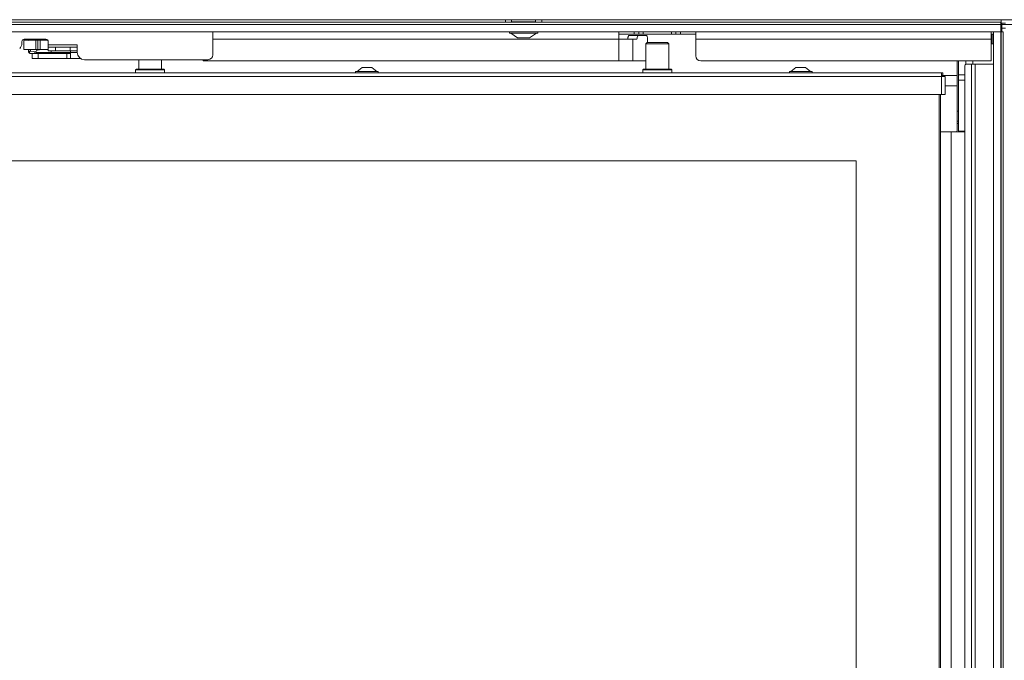
# Model space of a CAD drawing. Extents: x -3910 to -1154, y 1783 to 5068.
# Drawn here: x -3242 to -2833, y 3801 to 4066 of the extents above; entities that cross this region are included whole.
import ezdxf

# ---------------------------------------------------------------- set-up
doc = ezdxf.new("R2010")
doc.units = 0
doc.header["$LTSCALE"] = 5
doc.layers.add('LAYER14', color=30, linetype='Continuous')
doc.styles.add('STANDARD-BrunnerGroßer Text', font='arial.ttf')
doc.dimstyles.new('STANDARD-Brunner-IIGroßer Text', dxfattribs={"dimscale": 5, "dimtxt": 8, "dimasz": 5, "dimexe": 3.175, "dimexo": 0, "dimgap": 0.762, "dimtad": 1, "dimdec": 0, "dimrnd": 1e-08, "dimtxsty": 'STANDARD-BrunnerGroßer Text', "dimblk": 'Filled-1', "dimcen": 0.09, "dimdle": 10, "dimclrd": 7, "dimclre": 7, "dimclrt": 7, "dimadec": 1, "dimazin": 2, "dimtfac": 0.666667, "dimtdec": 0, "dimtmove": 0, "dimatfit": 3, "dimldrblk": 'Filled-1', "dimfxl": 1, "dimtolj": 1, "dimlwd": 15, "dimlwe": 15, "dimarcsym": 0})

# ---------------------------------------------------------------- blocks, each defined once
blk = doc.blocks.new('Filled-1')
at = {"color": 0}
for p, q in [((0, 0), (-1, 0.167)), ((-1, 0.167), (-1, -0.167)), ((-1, 0), (0, 0)), ((-1, -0.167), (0, 0))]:
    blk.add_line(p, q, dxfattribs=at)
at = {"color": 0, "flags": 128}
blk.add_lwpolyline([(-1, -0.167), (0, 0), (-1, 0.167), (-1, -0.167)], dxfattribs=at)
at = {"color": 0}
blk.add_solid([(-1, -0.167), (0, 0), (-1, 0.167), (-1, -0.167)], dxfattribs=at)
blk = doc.blocks.new('*D42')
at = {"color": 7, "linetype": 'Continuous', "lineweight": 15}
for p, q in [((-2834.65, 4064.47), (-2521.78, 4064.47)), ((-2537.65, 3563.47), (-2537.65, 4039.47)), ((-2834.65, 3538.47), (-2521.78, 3538.47))]:
    blk.add_line(p, q, dxfattribs=at)
at = {"layer": 'Defpoints', "color": 0, "linetype": 'Continuous'}
for p in [(-2834.65, 4064.47), (-2537.65, 4064.47), (-2834.65, 3538.47)]:
    blk.add_point(p, dxfattribs=at)
at = {"color": 7, "linetype": 'Continuous', "lineweight": 15, "xscale": 25, "yscale": 25, "zscale": 25}
for p, rotation in [((-2537.65, 4064.47), 90), ((-2537.65, 3538.47), 270)]:
    blk.add_blockref('Filled-1', p, dxfattribs=dict(at, rotation=rotation))
at = {"color": 30, "linetype": 'Continuous', "lineweight": 15, "insert": (-2582.31, 3803.61), "char_height": 40, "attachment_point": 2, "rotation": 90, "style": 'STANDARD-BrunnerGroßer Text'}
blk.add_mtext('\\A1;526', dxfattribs=at)

msp = doc.modelspace()

# ---------------------------------------------------------------- linework, layer by layer
at = {"color": 7, "linetype": 'Continuous', "lineweight": 15}
for p, q in [((-2640.65, 4066.47), (-3734.65, 4066.47)), ((-2834.45, 4066.47), (-2834.45, 4064.97)), ((-2834.45, 4064.97), (-2834.65, 4064.97)), ((-2834.45, 4064.97), (-2832.65, 4064.97)), ((-2834.15, 4062.97), (-2834.15, 4064.97)), ((-2834.15, 4061.47), (-2834.15, 4062.97)), ((-3240.11, 4057.92), (-3240.11, 4054.12)), ((-3240.11, 4057.92), (-3235.11, 4057.92)), ((-3239.9, 4058.38), (-3230.9, 4058.38)), ((-3235.11, 4054.12), (-3235.11, 4057.92)), ((-3234.3, 4057.92), (-3235.11, 4057.92)), ((-3234.3, 4054.12), (-3234.3, 4057.92)), ((-3233.3, 4057.92), (-3234.3, 4057.92)), ((-3233.3, 4054.12), (-3233.3, 4057.92)), ((-3233.3, 4057.92), (-3230.11, 4057.92)), ((-3232.29, 4058.33), (-3232.94, 4058.38)), ((-3161.65, 4051.88), (-3161.65, 4061.47)), ((-2993.15, 4058.42), (-2993.15, 4061.47)), ((-2993.15, 4060.42), (-2986.76, 4060.42)), ((-2993.15, 4058.42), (-2987.38, 4058.42)), ((-2993.15, 4049.42), (-2993.15, 4058.42)), ((-2988.91, 4059.92), (-2985.06, 4059.92)), ((-2987.38, 4049.42), (-2987.38, 4058.42)), ((-2987.38, 4058.42), (-2985.59, 4058.42)), ((-2984.81, 4060.42), (-2986.76, 4060.42)), ((-2985.06, 4059.92), (-2981.74, 4059.92)), ((-2984.81, 4060.42), (-2983.01, 4060.42)), ((-2983.01, 4060.42), (-2971.29, 4060.42)), ((-2981.18, 4057.92), (-2981.18, 4056.97)), ((-2971.29, 4060.42), (-2969.5, 4060.42)), ((-2967.54, 4060.42), (-2969.5, 4060.42)), ((-2967.54, 4060.42), (-2961.15, 4060.42)), ((-2961.15, 4061.47), (-2961.15, 4058.42)), ((-2838.65, 4058.42), (-2961.15, 4058.42)), ((-2961.15, 4051.42), (-2961.15, 4058.42)), ((-2838.65, 4061.47), (-2838.65, 4058.42)), ((-2838.24, 4060.42), (-2838.65, 4060.42)), ((-2838.65, 4058.42), (-2838.65, 4049.42)), ((-2838.24, 4060.42), (-2838.24, 4056.42)), ((-2837.65, 4060.42), (-2838.24, 4060.42)), ((-3240.9, 4056.62), (-3240.9, 4057.38)), ((-3240.11, 4054.12), (-3235.11, 4054.12)), ((-3238.16, 4054.12), (-3238.15, 4053.46)), ((-3237.25, 4053.47), (-3237.26, 4054.12)), ((-3234.3, 4054.12), (-3235.11, 4054.12)), ((-3233.3, 4054.12), (-3234.3, 4054.12)), ((-3229.9, 4054.12), (-3233.3, 4054.12)), ((-3232.86, 4054.12), (-3232.86, 4053.92)), ((-3229.9, 4057.38), (-3229.9, 4056.08)), ((-3217.9, 4056.08), (-3229.9, 4056.08)), ((-3229.9, 4056.08), (-3229.9, 4055.08)), ((-3229.9, 4053.58), (-3229.9, 4055.08)), ((-3229.9, 4055.08), (-3226.9, 4055.08)), ((-3226.9, 4055.08), (-3226.9, 4053.58)), ((-3226.9, 4055.08), (-3220.9, 4055.08)), ((-3220.9, 4053.58), (-3220.9, 4055.08)), ((-3220.9, 4055.08), (-3217.9, 4055.08)), ((-3217.9, 4055.08), (-3217.9, 4056.08)), ((-3217.9, 4055.08), (-3217.9, 4053.58)), ((-2981.4, 4056.97), (-2981.9, 4056.47)), ((-2981.9, 4056.47), (-2981.9, 4045.97)), ((-2972.4, 4056.47), (-2981.9, 4056.47)), ((-2981.4, 4056.97), (-2972.9, 4056.97)), ((-2972.4, 4056.47), (-2972.9, 4056.97)), ((-2972.4, 4045.97), (-2972.4, 4056.47)), ((-2838.24, 4056.42), (-2838.65, 4056.42)), ((-2838.24, 4056.42), (-2837.65, 4056.42)), ((-3237.43, 4052.49), (-3236.65, 4052.4)), ((-3235.15, 4053.13), (-3237.33, 4053.38)), ((-3236.65, 4052.42), (-3236.65, 4050.42)), ((-3234.15, 4052.42), (-3236.65, 4052.42)), ((-3236.65, 4050.42), (-3234.15, 4050.42)), ((-3234.15, 4050.42), (-3234.15, 4052.42)), ((-3222.15, 4052.42), (-3234.15, 4052.42)), ((-3222.15, 4050.42), (-3234.15, 4050.42)), ((-3226.9, 4053.58), (-3229.9, 4053.58)), ((-3228.76, 4052.42), (-3228.76, 4052.92)), ((-3226.9, 4053.58), (-3220.9, 4053.58)), ((-3222.15, 4052.42), (-3222.15, 4050.42)), ((-3220.65, 4052.42), (-3222.15, 4052.42)), ((-3220.65, 4050.42), (-3222.15, 4050.42)), ((-3217.9, 4053.58), (-3220.9, 4053.58)), ((-3220.65, 4053.58), (-3220.65, 4052.92)), ((-3216.61, 4050.42), (-3220.65, 4050.42)), ((-3217.9, 4052.88), (-3217.9, 4053.58)), ((-3214.9, 4049.88), (-3163.65, 4049.88)), ((-3192.4, 4049.88), (-3192.4, 4045.97)), ((-3182.9, 4045.97), (-3182.9, 4049.88)), ((-3165.65, 4049.42), (-3165.65, 4049.88)), ((-3193.35, 4045.97), (-3193.65, 4045.67)), ((-3193.65, 4045.67), (-3193.65, 4044.47)), ((-3181.65, 4045.67), (-3193.65, 4045.67)), ((-3193.35, 4045.97), (-3181.95, 4045.97)), ((-3181.65, 4045.67), (-3181.95, 4045.97)), ((-3181.65, 4044.47), (-3181.65, 4045.67)), ((-2993.15, 4049.42), (-3165.65, 4049.42)), ((-3099.65, 4046.67), (-3101.75, 4045.02)), ((-3095.65, 4046.67), (-3099.65, 4046.67)), ((-3093.55, 4045.02), (-3095.65, 4046.67)), ((-2987.38, 4049.42), (-2993.15, 4049.42)), ((-2981.9, 4049.42), (-2987.38, 4049.42)), ((-2982.85, 4045.97), (-2983.15, 4045.67)), ((-2983.15, 4045.67), (-2983.15, 4044.47)), ((-2971.15, 4045.67), (-2983.15, 4045.67)), ((-2982.85, 4045.97), (-2971.45, 4045.97)), ((-2971.15, 4045.67), (-2971.45, 4045.97)), ((-2971.15, 4044.47), (-2971.15, 4045.67)), ((-2838.65, 4049.42), (-2959.15, 4049.42)), ((-2919.65, 4046.67), (-2921.75, 4045.02)), ((-2915.65, 4046.67), (-2919.65, 4046.67)), ((-2913.55, 4045.02), (-2915.65, 4046.67)), ((-2852.65, 4049.42), (-2852.65, 4043.27)), ((-2852.15, 4049.42), (-2852.15, 4043.54)), ((-2849.59, 3609.21), (-2849.59, 4047.07)), ((-2849.15, 4049.42), (-2849.15, 4047.99)), ((-2848.88, 4048.07), (-2846.7, 4048.07)), ((-2846.7, 3608.21), (-2846.7, 4048.07)), ((-2846.7, 4048.07), (-2845.29, 4048.07)), ((-2845.29, 4048.07), (-2845.29, 3608.21)), ((-2845.29, 4048.07), (-2837.65, 4048.07)), ((-3515.15, 4044.47), (-2859.15, 4044.47)), ((-3515.15, 4042.97), (-2859.15, 4042.97)), ((-3102.35, 4045.02), (-3102.35, 4044.47)), ((-3092.95, 4045.02), (-3102.35, 4045.02)), ((-3092.95, 4044.47), (-3092.95, 4045.02)), ((-2922.35, 4045.02), (-2922.35, 4044.47)), ((-2912.95, 4045.02), (-2922.35, 4045.02)), ((-2912.95, 4044.47), (-2912.95, 4045.02)), ((-2859.15, 4042.97), (-2859.15, 4044.47)), ((-2859.15, 4044.47), (-2858.65, 4044.47)), ((-2859.15, 4043.47), (-2858.65, 4043.47)), ((-2859.15, 4035.47), (-2859.15, 4042.97)), ((-2859.15, 4042.97), (-2857.65, 4042.97)), ((-2858.65, 4043.47), (-2858.65, 4044.47)), ((-2857.65, 4042.97), (-2857.65, 4035.47)), ((-2852.65, 4043.27), (-2852.65, 4039.03)), ((-2852.15, 4041.42), (-2852.15, 4043.54)), ((-2852.15, 4041.42), (-2852.15, 4020.27)), ((-2852.65, 4039.03), (-2852.65, 4020.47)), ((-3515.15, 4035.47), (-2859.15, 4035.47)), ((-2860.15, 3603.97), (-2860.15, 4035.47)), ((-2859.65, 4035.47), (-2859.65, 3603.97)), ((-2857.65, 4035.47), (-2859.15, 4035.47)), ((-2852.15, 4028.57), (-2852.65, 4028.57)), ((-2852.65, 4024.37), (-2852.15, 4024.37)), ((-2852.65, 4023.47), (-2852.15, 4023.47)), ((-2853.15, 4019.97), (-2859.65, 4019.97)), ((-2853.15, 4019.97), (-2849.59, 4019.97)), ((-2852.15, 4020.27), (-2849.59, 4020.27)), ((-2852.15, 4020.27), (-2852.15, 4019.97)), ((-2894.65, 4007.97), (-3480.65, 4007.97)), ((-2894.65, 3609.18), (-2894.65, 4007.97))]:
    msp.add_line(p, q, dxfattribs=at)
at = {"color": 8, "linetype": 'Continuous', "lineweight": 15}
for p, q in [((-2832.65, 4062.97), (-2834.15, 4062.97)), ((-2993.15, 4058.42), (-3161.65, 4058.42)), ((-2986.76, 4060.42), (-2986.76, 4061.47)), ((-2984.81, 4061.47), (-2984.81, 4060.42)), ((-2983.01, 4060.42), (-2983.01, 4061.47)), ((-2971.29, 4060.42), (-2971.29, 4061.47)), ((-2969.5, 4060.42), (-2969.5, 4061.47)), ((-2967.54, 4061.47), (-2967.54, 4060.42)), ((-3228.76, 4052.92), (-3234.9, 4052.92)), ((-3228.76, 4052.92), (-3220.65, 4052.92)), ((-3217.9, 4052.92), (-3220.65, 4052.92)), ((-2846.15, 4048.07), (-2846.15, 4049.42)), ((-2852.65, 4043.27), (-2859.15, 4043.27)), ((-2852.15, 4043.54), (-2849.59, 4043.54)), ((-2849.59, 4041.42), (-2852.15, 4041.42)), ((-2852.65, 4039.03), (-2857.65, 4039.03)), ((-2855.15, 3723.97), (-2855.15, 4019.97))]:
    msp.add_line(p, q, dxfattribs=at)
at = {"color": 7, "linetype": 'Continuous', "lineweight": 15, "flags": 128}
for points in [[(-2989.44, 4058.42), (-2989.41, 4058.73), (-2989.37, 4059.02), (-2989.31, 4059.28), (-2989.24, 4059.5), (-2989.17, 4059.68), (-2989.08, 4059.81), (-2989, 4059.89), (-2988.91, 4059.92)], [(-2985.06, 4059.92), (-2985.15, 4059.89), (-2985.24, 4059.81), (-2985.32, 4059.68), (-2985.4, 4059.5), (-2985.46, 4059.28), (-2985.52, 4059.02), (-2985.56, 4058.73), (-2985.59, 4058.42)], [(-2981.18, 4057.92), (-2981.19, 4058.31), (-2981.23, 4058.68), (-2981.28, 4059.03), (-2981.35, 4059.33), (-2981.43, 4059.58), (-2981.52, 4059.77), (-2981.63, 4059.88), (-2981.74, 4059.92)], [(-3237.6, 4052.55), (-3237.54, 4052.52), (-3237.48, 4052.5)], [(-3235.5, 4052.42), (-3235.53, 4052.48), (-3235.56, 4052.65), (-3235.53, 4052.82), (-3235.46, 4052.97), (-3235.35, 4053.08), (-3235.21, 4053.13), (-3235.08, 4053.11), (-3234.96, 4053.02), (-3234.88, 4052.88), (-3234.86, 4052.81)]]:
    msp.add_lwpolyline(points, dxfattribs=at)
at = {"color": 8, "linetype": 'Continuous', "lineweight": 15, "flags": 128}
msp.add_lwpolyline([(-3237.37, 4053.44), (-3237.28, 4053.46), (-3237.25, 4053.47)], dxfattribs=at)
at = {"color": 7, "linetype": 'Continuous', "lineweight": 15}
for centre, radius, start, end in [((-3239.9, 4057.38), 1, 90, 180), ((-3232.2, 4057.91), 0.433, 107.6807, 179.4193), ((-3230.9, 4057.38), 1, 0, 90), ((-3243.9, 4056.62), 3, 315, 0), ((-3234.11, 4052.92), 1, 90, 167.8219), ((-3237.32, 4053.43), 0.0551, 172.9408, 248.3967), ((-3214.9, 4052.88), 3, 180, 270), ((-3163.65, 4051.88), 2, 270, 0), ((-2959.15, 4051.42), 2, 180, 270), ((-2848.71, 4047.19), 0.893, 101.4218, 188.0495), ((-2853.15, 4020.47), 0.5, 270, 0)]:
    msp.add_arc(centre, radius, start, end, dxfattribs=at)
at = {"color": 8, "linetype": 'Continuous', "lineweight": 15}
for centre, radius, start, end in [((-3237.2, 4058.28), 0.506, 167.7924, 224.9569), ((-3237.7, 4055.41), 2, 257.1282, 279.5482), ((-3237.35, 4052.87), 0.39, 174.9457, 256.9296), ((-3223.71, 4052.96), 5.05, 172.8706, 180.4261)]:
    msp.add_arc(centre, radius, start, end, dxfattribs=at)
at = {"color": 7, "linetype": 'Continuous', "lineweight": 15}
for points, knots in [([(-3238.05, 4058.38), (-3238.1, 4058.29), (-3238.18, 4058.12), (-3238.19, 4057.93), (-3238.2, 4057.84)], [0, 0, 0, 0, 0.521721, 1, 1, 1, 1]), ([(-3233.53, 4053.92), (-3233.64, 4053.92), (-3234.07, 4053.92), (-3234.05, 4053.92), (-3234.04, 4053.92)], [0, 0, 0, 0, 0.2697919, 1, 1, 1, 1]), ([(-3238.15, 4053.46), (-3238.14, 4053.36), (-3238.13, 4053.21), (-3238.06, 4053.01), (-3237.99, 4052.87), (-3237.9, 4052.74), (-3237.76, 4052.61), (-3237.65, 4052.57), (-3237.57, 4052.54)], [0, 0, 0, 0, 0.227884, 0.353747, 0.484418, 0.617199, 0.74925, 1, 1, 1, 1]), ([(-3237.23, 4053.37), (-3237.24, 4053.38), (-3237.24, 4053.41), (-3237.25, 4053.45), (-3237.25, 4053.47)], [0, 0, 0, 0, 0.363613, 1, 1, 1, 1])]:
    msp.add_open_spline(points, degree=3, knots=knots, dxfattribs=at)
at = {"color": 8, "linetype": 'Continuous', "lineweight": 15}
msp.add_open_spline([(-3232.33, 4058.33), (-3231.8, 4058.3), (-3231.23, 4058.27), (-3230.52, 4058.27), (-3230.47, 4058.27)], degree=3, knots=[0, 0, 0, 0, 0.933272, 1, 1, 1, 1], dxfattribs=at)
at = {"color": 7, "linetype": 'Continuous', "lineweight": 15}
for points in [[(-3237.34, 4053.38), (-3237.36, 4053.38), (-3237.41, 4053.38), (-3237.49, 4053.36), (-3237.56, 4053.31), (-3237.62, 4053.25), (-3237.67, 4053.18), (-3237.71, 4053.09), (-3237.73, 4053), (-3237.73, 4052.93), (-3237.73, 4052.9)], [(-3220.65, 4052.92), (-3220.65, 4052.59), (-3220.65, 4051.93), (-3220.65, 4051.11), (-3220.65, 4050.53), (-3220.65, 4050.46), (-3220.65, 4050.42)]]:
    msp.add_open_spline(points, degree=3, dxfattribs=at)
at = {"layer": 'LAYER14', "linetype": 'Continuous', "lineweight": 15}
for p, q in [((-3040.15, 4065.47), (-3040.15, 4066.47)), ((-3037.65, 4065.47), (-3037.65, 4066.47)), ((-3027.65, 4066.47), (-3027.65, 4065.47)), ((-3025.15, 4066.47), (-3025.15, 4065.47)), ((-2834.65, 4065.47), (-3540.65, 4065.47)), ((-3540.65, 4064.47), (-2834.65, 4064.47)), ((-3037.65, 4065.47), (-3040.15, 4065.47)), ((-3037.55, 4065.58), (-3027.75, 4065.58)), ((-3037.55, 4065.58), (-3037.55, 4065.47)), ((-3027.75, 4065.47), (-3027.75, 4065.58)), ((-3025.15, 4065.47), (-3027.65, 4065.47)), ((-2834.65, 4064.47), (-2834.65, 4065.47)), ((-2834.65, 4061.47), (-2834.65, 4064.47)), ((-3540.65, 4061.47), (-2834.65, 4061.47)), ((-3038.55, 4061.47), (-3038.55, 4060.92)), ((-3038.55, 4060.92), (-3026.75, 4060.92)), ((-3037.95, 4060.92), (-3035.15, 4058.97)), ((-3035.15, 4058.97), (-3030.15, 4058.97)), ((-3030.15, 4058.97), (-3027.35, 4060.92)), ((-3026.75, 4060.92), (-3026.75, 4061.47)), ((-2837.65, 4061.47), (-2834.65, 4061.47)), ((-2837.65, 4061.47), (-2837.65, 3541.47)), ((-2834.65, 4061.47), (-2834.65, 3541.47)), ((-2834.65, 4061.47), (-2834.5, 4061.47)), ((-2834.5, 4061.47), (-2834.5, 3541.47)), ((-2834.5, 4061.47), (-2833.65, 4061.47)), ((-2833.65, 3541.47), (-2833.65, 4061.47))]:
    msp.add_line(p, q, dxfattribs=at)

# ---------------------------------------------------------------- dimensions: what is measured, and where the dimension line sits
at = {"color": 7, "linetype": 'Continuous', "lineweight": 15}
dim = msp.add_linear_dim(base=(-2537.65, 4064.47), p1=(-2834.65, 3538.47), p2=(-2834.65, 4064.47), angle=90, dimstyle='STANDARD-Brunner-IIGroßer Text', override={"dimclrt": 30}, dxfattribs=at)
dim.commit()
dim.dimension.update_dxf_attribs({"geometry": '*D42', "text_midpoint": (-2537.65, 3803.61), "dimtype": 160})

doc.saveas('drawing.dxf')
